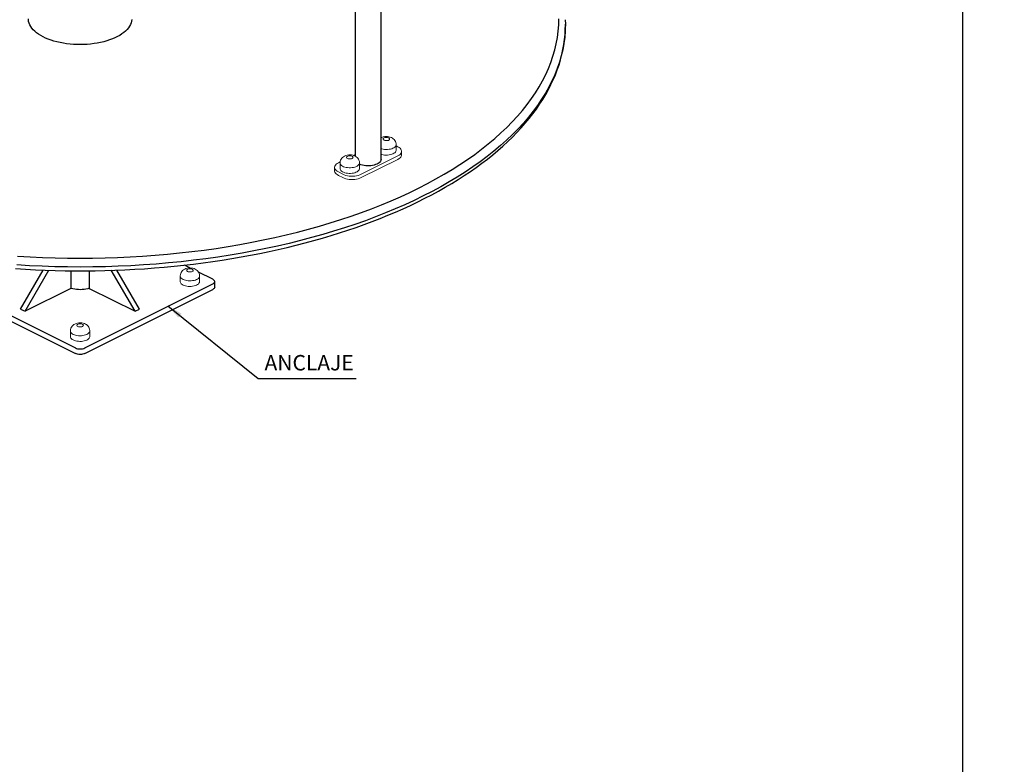
# Model space of a CAD drawing. Extents: x 43 to 1404157, y -42323 to 7.
# Drawn here: x 58 to 61, y 2 to 4 of the extents above; entities that cross this region are included whole.
import ezdxf

# ---------------------------------------------------------------- set-up
doc = ezdxf.new("R2010")
doc.units = 0
doc.header["$LTSCALE"] = 10
doc.header["$MEASUREMENT"] = 0
doc.header["$PDMODE"] = 35
doc.header["$PDSIZE"] = 0.1
doc.layers.get('0').update_dxf_attribs({"linetype": 'CONTINUOUS'})
doc.layers.get('Defpoints').update_dxf_attribs({"linetype": 'CONTINUOUS'})
doc.layers.add('CAPA_1', color=7, linetype='CONTINUOUS')
doc.layers.add('FUENTE', color=2, linetype='CONTINUOUS')
doc.styles.add('MONOTXT', font='romans.shx')
doc.dimstyles.new('ESCALA-1-20', dxfattribs={"dimtxt": 0.04, "dimasz": 0.04, "dimexe": 0.04, "dimexo": 0.05, "dimgap": 0.01, "dimtad": 1, "dimzin": 4, "dimdsep": 46, "dimtxsty": 'MONOTXT', "dimblk": 'OBLIQUE', "dimcen": 0.04, "dimdle": 0.04, "dimclrd": 8, "dimclre": 8, "dimclrt": 2, "dimadec": 0, "dimazin": 0, "dimtfac": 1, "dimtix": 1, "dimtofl": 0, "dimtmove": 1, "dimatfit": 0, "dimfxl": 0.04, "dimtolj": 1, "dimtzin": 0, "dimarcsym": 2})

# ---------------------------------------------------------------- blocks, each defined once
blk = doc.blocks.new('_OBLIQUE')
at = {"color": 0, "linetype": 'ByBlock'}
blk.add_line((-0.5, -0.5), (0.5, 0.5), dxfattribs=at)
blk = doc.blocks.new('*D7')
at = {"layer": 'Defpoints', "color": 0, "ltscale": 2, "transparency": 16777216}
for p in [(737714.2493, 1162166.5195), (737715.9059, 1162163.949), (737715.7111, 1162163.8427)]:
    blk.add_point(p, dxfattribs=at)
at = {"layer": 'FUENTE', "color": 8, "lineweight": -2, "ltscale": 2, "transparency": 16777216}
for p, q in [((737714.2931, 1162166.5435), (737714.4792, 1162166.6451)), ((737714.4249, 1162166.661), (737715.9251, 1162163.9139)), ((737715.755, 1162163.8666), (737715.941, 1162163.9682))]:
    blk.add_line(p, q, dxfattribs=at)
at = {"layer": 'FUENTE', "color": 8, "lineweight": -2, "ltscale": 2, "transparency": 16777216, "xscale": 0.04, "yscale": 0.04, "zscale": 0.04}
for p, rotation in [((737714.444, 1162166.6259), 118.6397361933226), ((737715.9059, 1162163.949), 298.6397361933226)]:
    blk.add_blockref('_OBLIQUE', p, dxfattribs=dict(at, rotation=rotation))
at = {"layer": 'FUENTE', "color": 2, "ltscale": 2, "transparency": 16777216, "insert": (737715.2013, 1162165.3018), "char_height": 0.04, "attachment_point": 5, "rotation": 298.6397, "style": 'MONOTXT'}
blk.add_mtext('\\A1;3.05', dxfattribs=at)
blk = doc.blocks.new('*D8')
at = {"layer": 'Defpoints', "color": 0, "ltscale": 2, "transparency": 16777216}
for p in [(737715.8948, 1162167.3868), (737717.3701, 1162164.7174), (737717.0301, 1162164.5317)]:
    blk.add_point(p, dxfattribs=at)
at = {"layer": 'FUENTE', "color": 8, "lineweight": -2, "ltscale": 2, "transparency": 16777216}
for p, q in [((737715.8891, 1162167.4293), (737717.3893, 1162164.6823)), ((737715.9386, 1162167.4108), (737715.9434, 1162167.4134)), ((737717.074, 1162164.5556), (737717.4053, 1162164.7366))]:
    blk.add_line(p, q, dxfattribs=at)
at = {"layer": 'FUENTE', "color": 8, "lineweight": -2, "ltscale": 2, "transparency": 16777216, "xscale": 0.04, "yscale": 0.04, "zscale": 0.04}
for p, rotation in [((737715.9083, 1162167.3942), 118.6397361933226), ((737717.3701, 1162164.7174), 298.6397361933226)]:
    blk.add_blockref('_OBLIQUE', p, dxfattribs=dict(at, rotation=rotation))
at = {"layer": 'FUENTE', "color": 2, "ltscale": 2, "transparency": 16777216, "insert": (737716.6655, 1162166.0702), "char_height": 0.04, "attachment_point": 5, "rotation": 298.6397, "style": 'MONOTXT'}
blk.add_mtext('\\A1;3.05', dxfattribs=at)
blk = doc.blocks.new('*D9')
at = {"layer": 'Defpoints', "color": 0, "ltscale": 2, "transparency": 16777216}
for p in [(737716.8939, 1162164.6768), (737716.9167, 1162164.6351), (737716.5511, 1162164.2394)]:
    blk.add_point(p, dxfattribs=at)
at = {"layer": 'FUENTE', "color": 8, "lineweight": -2, "ltscale": 2, "transparency": 16777216}
for p, q in [((737716.4335, 1162164.3712), (737716.9518, 1162164.6542)), ((737716.9178, 1162164.6329), (737716.9359, 1162164.6)), ((737716.5271, 1162164.2833), (737716.4495, 1162164.4255))]:
    blk.add_line(p, q, dxfattribs=at)
at = {"layer": 'FUENTE', "color": 8, "lineweight": -2, "ltscale": 2, "transparency": 16777216, "xscale": 0.04, "yscale": 0.04, "zscale": 0.04}
for p, rotation in [((737716.9167, 1162164.6351), 28.63973619332258), ((737716.4686, 1162164.3904), 208.6397361933226)]:
    blk.add_blockref('_OBLIQUE', p, dxfattribs=dict(at, rotation=rotation))
at = {"layer": 'FUENTE', "color": 2, "ltscale": 2, "transparency": 16777216, "insert": (737716.6783, 1162164.5391), "char_height": 0.04, "attachment_point": 5, "rotation": 28.6397, "style": 'MONOTXT'}
blk.add_mtext('\\A1;.50', dxfattribs=at)
blk = doc.blocks.new('*D10')
at = {"layer": 'Defpoints', "color": 0, "ltscale": 2, "transparency": 16777216}
for p in [(737715.8284, 1162167.4695), (737715.8615, 1162167.4088), (737715.0687, 1162166.9539)]:
    blk.add_point(p, dxfattribs=at)
at = {"layer": 'FUENTE', "color": 8, "lineweight": -2, "ltscale": 2, "transparency": 16777216}
for p, q in [((737714.9912, 1162167.0123), (737715.8635, 1162167.4886)), ((737715.8375, 1162167.4526), (737715.8092, 1162167.5046)), ((737715.0447, 1162166.9978), (737715.0071, 1162167.0666))]:
    blk.add_line(p, q, dxfattribs=at)
at = {"layer": 'FUENTE', "color": 8, "lineweight": -2, "ltscale": 2, "transparency": 16777216, "xscale": 0.04, "yscale": 0.04, "zscale": 0.04}
for p, rotation in [((737715.8284, 1162167.4695), 28.63973619332258), ((737715.0263, 1162167.0315), 208.6397361933226)]:
    blk.add_blockref('_OBLIQUE', p, dxfattribs=dict(at, rotation=rotation))
at = {"layer": 'FUENTE', "color": 2, "ltscale": 2, "transparency": 16777216, "insert": (737715.413, 1162167.2768), "char_height": 0.04, "attachment_point": 5, "rotation": 28.6397, "style": 'MONOTXT'}
blk.add_mtext('\\A1;.90', dxfattribs=at)
blk = doc.blocks.new('*D11')
at = {"layer": 'Defpoints', "color": 0, "ltscale": 2, "transparency": 16777216}
for p in [(737716.4082, 1162165.3346), (737716.4109, 1162165.3296), (737716.0474, 1162165.1617)]:
    blk.add_point(p, dxfattribs=at)
at = {"layer": 'FUENTE', "color": 8, "lineweight": -2, "ltscale": 2, "transparency": 16777216}
for p, q in [((737716.0252, 1162165.1189), (737716.446, 1162165.3487)), ((737716.4321, 1162165.2907), (737716.4301, 1162165.2945)), ((737716.0714, 1162165.1179), (737716.0795, 1162165.103))]:
    blk.add_line(p, q, dxfattribs=at)
at = {"layer": 'FUENTE', "color": 8, "lineweight": -2, "ltscale": 2, "transparency": 16777216, "xscale": 0.04, "yscale": 0.04, "zscale": 0.04}
for p, rotation in [((737716.4109, 1162165.3296), 28.63973619332258), ((737716.0603, 1162165.1381), 208.6397361933226)]:
    blk.add_blockref('_OBLIQUE', p, dxfattribs=dict(at, rotation=rotation))
at = {"layer": 'FUENTE', "color": 2, "ltscale": 2, "transparency": 16777216, "insert": (737716.2212, 1162165.2602), "char_height": 0.04, "attachment_point": 5, "rotation": 28.6397, "style": 'MONOTXT'}
blk.add_mtext('\\A1;.40', dxfattribs=at)
blk = doc.blocks.new('*D12')
at = {"layer": 'Defpoints', "color": 0, "ltscale": 2, "transparency": 16777216}
for p in [(737715.855, 1162165.4724), (737715.8832, 1162165.4206), (737715.675, 1162165.3804)]:
    blk.add_point(p, dxfattribs=at)
at = {"layer": 'FUENTE', "color": 8, "lineweight": -2, "ltscale": 2, "transparency": 16777216}
for p, q in [((737715.6708, 1162165.3047), (737715.9183, 1162165.4398)), ((737715.8789, 1162165.4285), (737715.9024, 1162165.3855)), ((737715.699, 1162165.3366), (737715.7251, 1162165.2887))]:
    blk.add_line(p, q, dxfattribs=at)
at = {"layer": 'FUENTE', "color": 8, "lineweight": -2, "ltscale": 2, "transparency": 16777216, "xscale": 0.04, "yscale": 0.04, "zscale": 0.04}
for p, rotation in [((737715.8832, 1162165.4206), 28.63973619332258), ((737715.7059, 1162165.3238), 208.6397361933226)]:
    blk.add_blockref('_OBLIQUE', p, dxfattribs=dict(at, rotation=rotation))
at = {"layer": 'FUENTE', "color": 2, "ltscale": 2, "transparency": 16777216, "insert": (737715.7802, 1162165.3986), "char_height": 0.04, "attachment_point": 5, "rotation": 28.6397, "style": 'MONOTXT'}
blk.add_mtext('\\A1;.20', dxfattribs=at)
blk = doc.blocks.new('*D13')
at = {"layer": 'Defpoints', "color": 0, "ltscale": 2, "transparency": 16777216}
for p in [(737719.6197, 1162162.3594), (737720.3713, 1162161.3228), (737720.1808, 1162161.2188)]:
    blk.add_point(p, dxfattribs=at)
at = {"layer": 'FUENTE', "color": 8, "lineweight": -2, "ltscale": 2, "transparency": 16777216}
for p, q in [((737719.6635, 1162162.3833), (737719.7977, 1162162.4566)), ((737719.7434, 1162162.4725), (737720.3904, 1162161.2877)), ((737720.2247, 1162161.2427), (737720.4064, 1162161.342))]:
    blk.add_line(p, q, dxfattribs=at)
at = {"layer": 'FUENTE', "color": 8, "lineweight": -2, "ltscale": 2, "transparency": 16777216, "xscale": 0.04, "yscale": 0.04, "zscale": 0.04}
for p, rotation in [((737719.7626, 1162162.4374), 118.6397361933226), ((737720.3713, 1162161.3228), 298.6397361933226)]:
    blk.add_blockref('_OBLIQUE', p, dxfattribs=dict(at, rotation=rotation))
at = {"layer": 'FUENTE', "color": 2, "ltscale": 2, "transparency": 16777216, "insert": (737720.0932, 1162161.8945), "char_height": 0.04, "attachment_point": 5, "rotation": 298.6397, "style": 'MONOTXT'}
blk.add_mtext('\\A1;1.27', dxfattribs=at)
blk = doc.blocks.new('*D14')
at = {"layer": 'Defpoints', "color": 0, "ltscale": 2, "transparency": 16777216}
for p in [(737719.5398, 1162162.4208), (737719.6668, 1162162.1881), (737718.5761, 1162161.8736)]:
    blk.add_point(p, dxfattribs=at)
at = {"layer": 'FUENTE', "color": 8, "lineweight": -2, "ltscale": 2, "transparency": 16777216}
for p, q in [((737719.6429, 1162162.232), (737719.5206, 1162162.4559)), ((737718.5322, 1162161.8705), (737719.5749, 1162162.44)), ((737718.5521, 1162161.9175), (737718.5481, 1162161.9248))]:
    blk.add_line(p, q, dxfattribs=at)
at = {"layer": 'FUENTE', "color": 8, "lineweight": -2, "ltscale": 2, "transparency": 16777216, "xscale": 0.04, "yscale": 0.04, "zscale": 0.04}
for p, rotation in [((737719.5398, 1162162.4208), 28.63973619332258), ((737718.5673, 1162161.8897), 208.6397361933226)]:
    blk.add_blockref('_OBLIQUE', p, dxfattribs=dict(at, rotation=rotation))
at = {"layer": 'FUENTE', "color": 2, "ltscale": 2, "transparency": 16777216, "insert": (737719.0391, 1162162.1816), "char_height": 0.04, "attachment_point": 5, "rotation": 28.6397, "style": 'MONOTXT'}
blk.add_mtext('\\A1;1.10', dxfattribs=at)
blk = doc.blocks.new('*D15')
at = {"layer": 'Defpoints', "color": 0, "ltscale": 2, "transparency": 16777216}
for p in [(737718.8372, 1162161.3955), (737718.6363, 1162161.3487), (737718.6778, 1162161.2725)]:
    blk.add_point(p, dxfattribs=at)
at = {"layer": 'FUENTE', "color": 8, "lineweight": -2, "ltscale": 2, "transparency": 16777216}
for p, q in [((737718.8458, 1162161.4631), (737718.6012, 1162161.3295)), ((737718.8132, 1162161.4393), (737718.7915, 1162161.4791)), ((737718.6539, 1162161.3164), (737718.6171, 1162161.3838))]:
    blk.add_line(p, q, dxfattribs=at)
at = {"layer": 'FUENTE', "color": 8, "lineweight": -2, "ltscale": 2, "transparency": 16777216, "xscale": 0.04, "yscale": 0.04, "zscale": 0.04}
for p, rotation in [((737718.8107, 1162161.444), 28.63973619332256), ((737718.6363, 1162161.3487), 208.6397361933226)]:
    blk.add_blockref('_OBLIQUE', p, dxfattribs=dict(at, rotation=rotation))
at = {"layer": 'FUENTE', "color": 2, "ltscale": 2, "transparency": 16777216, "insert": (737718.7091, 1162161.4227), "char_height": 0.04, "attachment_point": 5, "rotation": 28.6397, "style": 'MONOTXT'}
blk.add_mtext('\\A1;.20', dxfattribs=at)
blk = doc.blocks.new('*D16')
at = {"layer": 'Defpoints', "color": 0, "ltscale": 2, "transparency": 16777216}
for p in [(737717.6901, 1162161.3056), (737718.4417, 1162160.269), (737718.2513, 1162160.165)]:
    blk.add_point(p, dxfattribs=at)
at = {"layer": 'FUENTE', "color": 8, "lineweight": -2, "ltscale": 2, "transparency": 16777216}
for p, q in [((737717.8138, 1162161.4187), (737718.4609, 1162160.2339)), ((737717.734, 1162161.3296), (737717.8681, 1162161.4028)), ((737718.2951, 1162160.189), (737718.4768, 1162160.2882))]:
    blk.add_line(p, q, dxfattribs=at)
at = {"layer": 'FUENTE', "color": 8, "lineweight": -2, "ltscale": 2, "transparency": 16777216, "xscale": 0.04, "yscale": 0.04, "zscale": 0.04}
for p, rotation in [((737717.833, 1162161.3836), 118.6397361933226), ((737718.4417, 1162160.269), 298.6397361933226)]:
    blk.add_blockref('_OBLIQUE', p, dxfattribs=dict(at, rotation=rotation))
at = {"layer": 'FUENTE', "color": 2, "ltscale": 2, "transparency": 16777216, "insert": (737718.1637, 1162160.8407), "char_height": 0.04, "attachment_point": 5, "rotation": 298.6397, "style": 'MONOTXT'}
blk.add_mtext('\\A1;1.27', dxfattribs=at)
blk = doc.blocks.new('*D17')
at = {"layer": 'Defpoints', "color": 0, "ltscale": 2, "transparency": 16777216}
for p in [(737722.0542, 1162159.6517), (737723.052, 1162158.4875), (737722.7731, 1162158.3352)]:
    blk.add_point(p, dxfattribs=at)
at = {"layer": 'FUENTE', "color": 8, "lineweight": -2, "ltscale": 2, "transparency": 16777216}
for p, q in [((737722.098, 1162159.6756), (737722.3682, 1162159.8232)), ((737722.3139, 1162159.8391), (737723.0712, 1162158.4524)), ((737722.817, 1162158.3592), (737723.0871, 1162158.5067))]:
    blk.add_line(p, q, dxfattribs=at)
at = {"layer": 'FUENTE', "color": 8, "lineweight": -2, "ltscale": 2, "transparency": 16777216, "xscale": 0.04, "yscale": 0.04, "zscale": 0.04}
for p, rotation in [((737722.3331, 1162159.804), 118.6397361933226), ((737723.052, 1162158.4875), 298.6397361933226)]:
    blk.add_blockref('_OBLIQUE', p, dxfattribs=dict(at, rotation=rotation))
at = {"layer": 'FUENTE', "color": 2, "ltscale": 2, "transparency": 16777216, "insert": (737722.7189, 1162159.1601), "char_height": 0.04, "attachment_point": 5, "rotation": 298.6397, "style": 'MONOTXT'}
blk.add_mtext('\\A1;%%C1.50', dxfattribs=at)
blk = doc.blocks.new('*D18')
at = {"layer": 'Defpoints', "color": 0, "ltscale": 2, "transparency": 16777216}
for p in [(737721.1855, 1162159.2323), (737721.223, 1162159.1636), (737720.9471, 1162159.0377)]:
    blk.add_point(p, dxfattribs=at)
at = {"layer": 'FUENTE', "color": 8, "lineweight": -2, "ltscale": 2, "transparency": 16777216}
for p, q in [((737721.1991, 1162159.2075), (737721.1663, 1162159.2674)), ((737720.8849, 1162159.0682), (737721.2206, 1162159.2515)), ((737720.9231, 1162159.0816), (737720.9008, 1162159.1224))]:
    blk.add_line(p, q, dxfattribs=at)
at = {"layer": 'FUENTE', "color": 8, "lineweight": -2, "ltscale": 2, "transparency": 16777216, "xscale": 0.04, "yscale": 0.04, "zscale": 0.04}
for p, rotation in [((737721.1855, 1162159.2323), 28.63973619332258), ((737720.92, 1162159.0873), 208.6397361933226)]:
    blk.add_blockref('_OBLIQUE', p, dxfattribs=dict(at, rotation=rotation))
at = {"layer": 'FUENTE', "color": 2, "ltscale": 2, "transparency": 16777216, "insert": (737721.0384, 1162159.1862), "char_height": 0.04, "attachment_point": 5, "rotation": 28.6397, "style": 'MONOTXT'}
blk.add_mtext('\\A1;.30', dxfattribs=at)
blk = doc.blocks.new('*D19')
at = {"layer": 'Defpoints', "color": 0, "ltscale": 2, "transparency": 16777216}
for p in [(737721.9363, 1162159.7842), (737722.0006, 1162159.6666), (737720.8738, 1162159.1719)]:
    blk.add_point(p, dxfattribs=at)
at = {"layer": 'FUENTE', "color": 8, "lineweight": -2, "ltscale": 2, "transparency": 16777216}
for p, q in [((737721.9766, 1162159.7104), (737721.9172, 1162159.8193)), ((737720.8252, 1162159.1774), (737721.9714, 1162159.8034)), ((737720.8498, 1162159.2158), (737720.8412, 1162159.2317))]:
    blk.add_line(p, q, dxfattribs=at)
at = {"layer": 'FUENTE', "color": 8, "lineweight": -2, "ltscale": 2, "transparency": 16777216, "xscale": 0.04, "yscale": 0.04, "zscale": 0.04}
for p, rotation in [((737721.9363, 1162159.7842), 28.63973619332258), ((737720.8603, 1162159.1966), 208.6397361933226)]:
    blk.add_blockref('_OBLIQUE', p, dxfattribs=dict(at, rotation=rotation))
at = {"layer": 'FUENTE', "color": 2, "ltscale": 2, "transparency": 16777216, "insert": (737721.384, 1162159.5167), "char_height": 0.04, "attachment_point": 5, "rotation": 28.6397, "style": 'MONOTXT'}
blk.add_mtext('\\A1;1.20', dxfattribs=at)
blk = doc.blocks.new('*D20')
at = {"layer": 'Defpoints', "color": 0, "ltscale": 2, "transparency": 16777216}
for p in [(737719.9084, 1162158.4798), (737720.9063, 1162157.3157), (737720.6273, 1162157.1633)]:
    blk.add_point(p, dxfattribs=at)
at = {"layer": 'FUENTE', "color": 8, "lineweight": -2, "ltscale": 2, "transparency": 16777216}
for p, q in [((737719.9523, 1162158.5038), (737720.2224, 1162158.6513)), ((737720.1681, 1162158.6672), (737720.9254, 1162157.2806)), ((737720.6712, 1162157.1873), (737720.9414, 1162157.3348))]:
    blk.add_line(p, q, dxfattribs=at)
at = {"layer": 'FUENTE', "color": 8, "lineweight": -2, "ltscale": 2, "transparency": 16777216, "xscale": 0.04, "yscale": 0.04, "zscale": 0.04}
for p, rotation in [((737720.1873, 1162158.6321), 118.6397361933226), ((737720.9063, 1162157.3157), 298.6397361933226)]:
    blk.add_blockref('_OBLIQUE', p, dxfattribs=dict(at, rotation=rotation))
at = {"layer": 'FUENTE', "color": 2, "ltscale": 2, "transparency": 16777216, "insert": (737720.5731, 1162157.9883), "char_height": 0.04, "attachment_point": 5, "rotation": 298.6397, "style": 'MONOTXT'}
blk.add_mtext('\\A1;%%C1.50', dxfattribs=at)
blk = doc.blocks.new('*D21')
at = {"layer": 'Defpoints', "color": 0, "ltscale": 2, "transparency": 16777216}
for p in [(737720.2216, 1162158.0814), (737720.5769, 1162157.7056), (737720.4613, 1162157.6424)]:
    blk.add_point(p, dxfattribs=at)
at = {"layer": 'FUENTE', "color": 8, "lineweight": -2, "ltscale": 2, "transparency": 16777216}
for p, q in [((737720.2654, 1162158.1054), (737720.3723, 1162158.1637)), ((737720.318, 1162158.1797), (737720.5961, 1162157.6705)), ((737720.5052, 1162157.6664), (737720.612, 1162157.7247))]:
    blk.add_line(p, q, dxfattribs=at)
at = {"layer": 'FUENTE', "color": 8, "lineweight": -2, "ltscale": 2, "transparency": 16777216, "xscale": 0.04, "yscale": 0.04, "zscale": 0.04}
for p, rotation in [((737720.3371, 1162158.1446), 118.6397361933226), ((737720.5769, 1162157.7056), 298.6397361933226)]:
    blk.add_blockref('_OBLIQUE', p, dxfattribs=dict(at, rotation=rotation))
at = {"layer": 'FUENTE', "color": 2, "ltscale": 2, "transparency": 16777216, "insert": (737720.4833, 1162157.9394), "char_height": 0.04, "attachment_point": 5, "rotation": 298.6397, "style": 'MONOTXT'}
blk.add_mtext('\\A1;%%C.50', dxfattribs=at)
blk = doc.blocks.new('*D22')
at = {"layer": 'Defpoints', "color": 0, "ltscale": 2, "transparency": 16777216}
for p in [(737722.3321, 1162159.2341), (737722.6875, 1162158.8582), (737722.5719, 1162158.7951)]:
    blk.add_point(p, dxfattribs=at)
at = {"layer": 'FUENTE', "color": 8, "lineweight": -2, "ltscale": 2, "transparency": 16777216}
for p, q in [((737722.376, 1162159.258), (737722.4828, 1162159.3163)), ((737722.4285, 1162159.3323), (737722.7066, 1162158.8231)), ((737722.6158, 1162158.819), (737722.7226, 1162158.8774))]:
    blk.add_line(p, q, dxfattribs=at)
at = {"layer": 'FUENTE', "color": 8, "lineweight": -2, "ltscale": 2, "transparency": 16777216, "xscale": 0.04, "yscale": 0.04, "zscale": 0.04}
for p, rotation in [((737722.4477, 1162159.2972), 118.6397361933226), ((737722.6875, 1162158.8582), 298.6397361933226)]:
    blk.add_blockref('_OBLIQUE', p, dxfattribs=dict(at, rotation=rotation))
at = {"layer": 'FUENTE', "color": 2, "ltscale": 2, "transparency": 16777216, "insert": (737722.5939, 1162159.0921), "char_height": 0.04, "attachment_point": 5, "rotation": 298.6397, "style": 'MONOTXT'}
blk.add_mtext('\\A1;%%C.50', dxfattribs=at)
blk = doc.blocks.new('*D23')
at = {"layer": 'Defpoints', "color": 0, "ltscale": 2, "transparency": 16777216}
for p in [(737721.4237, 1162158.165), (737721.1775, 1162158.0988), (737721.2381, 1162157.9878)]:
    blk.add_point(p, dxfattribs=at)
at = {"layer": 'FUENTE', "color": 8, "lineweight": -2, "ltscale": 2, "transparency": 16777216}
for p, q in [((737721.4907, 1162158.1257), (737721.203, 1162157.9686)), ((737721.4477, 1162158.1211), (737721.4748, 1162158.0715)), ((737721.2015, 1162158.0549), (737721.2573, 1162157.9527))]:
    blk.add_line(p, q, dxfattribs=at)
at = {"layer": 'FUENTE', "color": 8, "lineweight": -2, "ltscale": 2, "transparency": 16777216, "xscale": 0.04, "yscale": 0.04, "zscale": 0.04}
for p, rotation in [((737721.4556, 1162158.1066), 28.63973619332256), ((737721.2381, 1162157.9878), 208.6397361933226)]:
    blk.add_blockref('_OBLIQUE', p, dxfattribs=dict(at, rotation=rotation))
at = {"layer": 'FUENTE', "color": 2, "ltscale": 2, "transparency": 16777216, "insert": (737721.3325, 1162158.0735), "char_height": 0.04, "attachment_point": 5, "rotation": 28.6397, "style": 'MONOTXT'}
blk.add_mtext('\\A1;.25', dxfattribs=at)

msp = doc.modelspace()

# ---------------------------------------------------------------- linework, layer by layer
at = {"layer": 'CAPA_1', "color": 6}
for points in [[(58.9075, 4.1423), (58.9075, 3.7285)], [(58.9746, 3.7199), (58.9746, 4.1564)], [(58.0311, 3.4688), (58.0634, 3.4669), (58.0958, 3.4654), (58.1283, 3.4644), (58.1608, 3.4637), (58.1933, 3.4635), (58.2259, 3.4637), (58.2584, 3.4644), (58.2908, 3.4654), (58.3233, 3.4669), (58.3556, 3.4688), (58.3878, 3.4712), (58.4199, 3.4739), (58.4518, 3.4771), (58.4835, 3.4807), (58.5151, 3.4847), (58.5464, 3.4891), (58.5775, 3.4939), (58.6083, 3.4992), (58.6388, 3.5048), (58.669, 3.5108), (58.6989, 3.5173), (58.7285, 3.5241), (58.7577, 3.5313), (58.7865, 3.5388), (58.8149, 3.5468), (58.8428, 3.5551), (58.8704, 3.5638), (58.8974, 3.5728), (58.924, 3.5822), (58.9501, 3.592), (58.9756, 3.602), (59.0006, 3.6124), (59.0251, 3.6232), (59.049, 3.6342), (59.0723, 3.6456), (59.095, 3.6572), (59.1171, 3.6692), (59.1386, 3.6814), (59.1594, 3.6939), (59.1795, 3.7067), (59.199, 3.7197), (59.2178, 3.733), (59.2359, 3.7466), (59.2532, 3.7603), (59.2699, 3.7743), (59.2858, 3.7885), (59.3009, 3.8029), (59.3153, 3.8175), (59.3289, 3.8323), (59.3418, 3.8472), (59.3539, 3.8623), (59.3651, 3.8776), (59.3756, 3.893), (59.3852, 3.9085), (59.3941, 3.9242), (59.4021, 3.94), (59.4093, 3.9558), (59.4156, 3.9718), (59.4211, 3.9878), (59.4258, 4.004), (59.4296, 4.0201), (59.4326, 4.0363), (59.4347, 4.0525), (59.436, 4.0688), (59.4364, 4.0851)], [(58.3276, 4.0832), (58.3271, 4.0787), (58.3259, 4.0742), (58.3242, 4.0698), (58.3219, 4.0655), (58.319, 4.0612), (58.3155, 4.0571), (58.3115, 4.0531), (58.3069, 4.0492), (58.3019, 4.0455), (58.2964, 4.0419), (58.2904, 4.0386), (58.2839, 4.0355), (58.2771, 4.0325), (58.2699, 4.0299), (58.2624, 4.0274), (58.2545, 4.0253), (58.2464, 4.0233), (58.238, 4.0217), (58.2294, 4.0204), (58.2207, 4.0193), (58.2119, 4.0185), (58.2029, 4.0181), (58.194, 4.0179), (58.185, 4.018), (58.176, 4.0184), (58.1672, 4.0192), (58.1584, 4.0202), (58.1498, 4.0215), (58.1415, 4.0231), (58.1333, 4.025), (58.1254, 4.0271), (58.1178, 4.0295), (58.1105, 4.0321), (58.1036, 4.035), (58.0972, 4.0381), (58.0911, 4.0414), (58.0855, 4.045), (58.0804, 4.0486), (58.0758, 4.0525), (58.0717, 4.0565), (58.0681, 4.0606), (58.0652, 4.0649), (58.0627, 4.0692), (58.0609, 4.0736), (58.0597, 4.078), (58.059, 4.0825), (58.0589, 4.0851)], [(59.453, 4.0822), (59.4532, 4.0705), (59.453, 4.0588)], [(59.453, 4.0564), (59.4532, 4.0691)], [(59.4532, 4.0691), (59.4532, 4.0705)], [(58.0258, 3.4364), (58.0515, 3.4348), (58.0772, 3.4334), (58.1029, 3.4324), (58.1287, 3.4316), (58.1545, 3.431), (58.1803, 3.4308), (58.2062, 3.4308), (58.232, 3.431), (58.2578, 3.4316), (58.2836, 3.4324), (58.3093, 3.4334), (58.335, 3.4347), (58.3607, 3.4363), (58.3863, 3.4382), (58.4117, 3.4403), (58.4371, 3.4427), (58.4624, 3.4454), (58.4876, 3.4483), (58.5127, 3.4514), (58.5376, 3.4549), (58.5624, 3.4585), (58.587, 3.4625), (58.6115, 3.4667), (58.6358, 3.4711), (58.6599, 3.4758), (58.6838, 3.4808), (58.7075, 3.486), (58.731, 3.4914), (58.7543, 3.4971), (58.7773, 3.503), (58.8001, 3.5092), (58.8226, 3.5155), (58.8449, 3.5222), (58.8669, 3.529), (58.8886, 3.5361), (58.91, 3.5434), (58.9312, 3.551), (58.952, 3.5587), (58.9725, 3.5667), (58.9927, 3.5749), (59.0125, 3.5833), (59.032, 3.5919), (59.0512, 3.6007), (59.07, 3.6097), (59.0884, 3.6189), (59.1064, 3.6283), (59.1241, 3.6378), (59.1414, 3.6476), (59.1583, 3.6576), (59.1747, 3.6677), (59.1908, 3.678), (59.2065, 3.6885), (59.2217, 3.6991), (59.2365, 3.7099), (59.2508, 3.7209), (59.2647, 3.732), (59.2782, 3.7433), (59.2912, 3.7547), (59.3037, 3.7662), (59.3158, 3.7779), (59.3273, 3.7897), (59.3384, 3.8017), (59.3491, 3.8138), (59.3592, 3.8259), (59.3688, 3.8382), (59.3779, 3.8506), (59.3865, 3.8631), (59.3946, 3.8757), (59.4022, 3.8883), (59.4093, 3.9011), (59.4158, 3.9139), (59.4219, 3.9267), (59.4274, 3.9397), (59.4323, 3.9526), (59.4368, 3.9657), (59.4407, 3.9787), (59.4441, 3.9918), (59.4469, 4.005), (59.4493, 4.0181), (59.451, 4.0313), (59.4523, 4.0445), (59.4529, 4.0558)], [(59.453, 4.0588), (59.4528, 4.054), (59.4515, 4.0376), (59.4493, 4.0211), (59.4463, 4.0047), (59.4424, 3.9883), (59.4377, 3.972), (59.4321, 3.9557), (59.4257, 3.9396), (59.4184, 3.9235), (59.4103, 3.9075), (59.4013, 3.8916), (59.3916, 3.8759), (59.381, 3.8602), (59.3695, 3.8448), (59.3573, 3.8295), (59.3443, 3.8143), (59.3305, 3.7993), (59.3159, 3.7845), (59.3005, 3.7699), (59.2844, 3.7556), (59.2676, 3.7414), (59.25, 3.7274), (59.2316, 3.7137), (59.2126, 3.7003), (59.1929, 3.687), (59.1724, 3.6741), (59.1514, 3.6614), (59.1296, 3.649), (59.1072, 3.6369), (59.0842, 3.6251), (59.0606, 3.6136), (59.0364, 3.6024), (59.0116, 3.5915), (58.9862, 3.581), (58.9603, 3.5708), (58.9339, 3.5609), (58.9069, 3.5514), (58.8795, 3.5422), (58.8516, 3.5334), (58.8233, 3.525), (58.7945, 3.5169), (58.7653, 3.5092), (58.7357, 3.5019), (58.7058, 3.495), (58.6755, 3.4885), (58.6448, 3.4824), (58.6139, 3.4767), (58.5826, 3.4714), (58.5511, 3.4665), (58.5194, 3.462), (58.4874, 3.458), (58.4553, 3.4543), (58.4229, 3.4511), (58.3904, 3.4483), (58.3578, 3.446), (58.325, 3.444), (58.2922, 3.4425), (58.2593, 3.4414), (58.2263, 3.4408), (58.1933, 3.4406), (58.1603, 3.4408), (58.1274, 3.4414), (58.0945, 3.4425), (58.0616, 3.444), (58.0289, 3.446)], [(58.9746, 3.7199), (58.9746, 3.7197), (58.9743, 3.7174), (58.9733, 3.7152), (58.9718, 3.7131), (58.9697, 3.7111), (58.9671, 3.7093), (58.964, 3.7077), (58.9605, 3.7063), (58.9567, 3.7051), (58.9526, 3.7042), (58.9483, 3.7035), (58.9439, 3.7032), (58.9394, 3.7032), (58.9349, 3.7034), (58.9306, 3.704), (58.9264, 3.7048), (58.9225, 3.7059), (58.9189, 3.7073), (58.9187, 3.7074)], [(58.0389, 3.3315), (58.0975, 3.4326)], [(58.0508, 3.3256), (58.1125, 3.4321)], [(58.1696, 3.4309), (58.1696, 3.385)], [(58.2171, 3.4309), (58.2171, 3.385)], [(58.3359, 3.3256), (58.2741, 3.4321)], [(58.3477, 3.3315), (58.2891, 3.4326)], [(58.4786, 3.4383), (58.4641, 3.4456)], [(58.5378, 3.4087), (58.5008, 3.4272)], [(58.5378, 3.3968), (58.5399, 3.3981), (58.5414, 3.3996), (58.5424, 3.4011), (58.5427, 3.4028), (58.5424, 3.4044), (58.5414, 3.406), (58.5399, 3.4074), (58.5378, 3.4087)], [(58.5427, 3.3882), (58.5427, 3.4028)], [(57.8488, 3.3968), (58.1814, 3.2305)], [(57.8488, 3.3823), (58.1814, 3.216)], [(58.1696, 3.385), (58.0508, 3.3256)], [(58.2171, 3.3855), (58.2131, 3.3843), (58.2086, 3.3832), (58.2039, 3.3824), (58.199, 3.382), (58.194, 3.3818), (58.1891, 3.3819), (58.1841, 3.3823), (58.1794, 3.383), (58.1748, 3.3839), (58.1704, 3.3852), (58.1696, 3.3855)], [(58.2052, 3.2305), (58.5378, 3.3968)], [(58.2052, 3.216), (58.5378, 3.3823)], [(58.2171, 3.385), (58.3359, 3.3256)], [(58.5427, 3.3882), (58.5424, 3.3866), (58.5414, 3.385), (58.5399, 3.3836), (58.5378, 3.3823)], [(58.0389, 3.3315), (58.0508, 3.3256)], [(58.3359, 3.3256), (58.3477, 3.3315)], [(58.1814, 3.2305), (58.184, 3.2295), (58.1869, 3.2287), (58.19, 3.2282), (58.1933, 3.2281), (58.1966, 3.2282), (58.1997, 3.2287), (58.2026, 3.2295), (58.2052, 3.2305)], [(58.2052, 3.216), (58.2026, 3.2149), (58.1997, 3.2142), (58.1966, 3.2137), (58.1933, 3.2135), (58.19, 3.2137), (58.1869, 3.2142), (58.184, 3.2149), (58.1814, 3.216)]]:
    msp.add_lwpolyline(points, dxfattribs=at)
at = {"layer": 'CAPA_1', "color": 253, "lineweight": 0, "true_color": 0x9ea9ad}
for points in [[(59.0137, 3.7583), (59.0136, 3.7606), (59.013, 3.7636), (59.0119, 3.7664), (59.0104, 3.769), (59.0086, 3.7713), (59.0065, 3.7733), (59.0041, 3.775), (59.0014, 3.7765), (58.9984, 3.7777), (58.995, 3.7786), (58.9915, 3.7791), (58.9879, 3.7792), (58.9842, 3.779), (58.9805, 3.7782), (58.9768, 3.777), (58.9746, 3.776)], [(58.984, 3.7459), (58.9879, 3.7457), (58.9917, 3.7457), (58.9955, 3.7461), (58.9991, 3.7468), (59.0025, 3.7477), (59.0055, 3.7489), (59.0082, 3.7503), (59.0104, 3.7519), (59.012, 3.7537), (59.0132, 3.7555), (59.0137, 3.7574), (59.0138, 3.7583)], [(59.0138, 3.7437), (59.0138, 3.7583)], [(58.9075, 3.7328), (58.9026, 3.7304)], [(58.9746, 3.7477), (58.9768, 3.7471), (58.9803, 3.7463), (58.984, 3.7459)], [(58.984, 3.7313), (58.9803, 3.7318), (58.9768, 3.7326), (58.9746, 3.7332)], [(59.0138, 3.7437), (59.0137, 3.7429), (59.0132, 3.741), (59.012, 3.7391), (59.0103, 3.7374), (59.0082, 3.7358), (59.0055, 3.7344), (59.0025, 3.7332), (58.9991, 3.7323), (58.9955, 3.7316), (58.9917, 3.7312), (58.9879, 3.7311), (58.984, 3.7313)], [(59.0183, 3.7526), (59.0138, 3.7549)], [(59.0183, 3.7289), (59.0214, 3.7307), (59.024, 3.7327), (59.026, 3.7349), (59.0273, 3.7372), (59.028, 3.7395), (59.028, 3.7419), (59.0273, 3.7443), (59.026, 3.7466), (59.024, 3.7488), (59.0214, 3.7508), (59.0183, 3.7526)], [(59.0281, 3.732), (59.0281, 3.7407)], [(58.8638, 3.711), (58.8607, 3.7092), (58.8581, 3.7072), (58.8561, 3.705), (58.8548, 3.7027), (58.8541, 3.7004), (58.8541, 3.698), (58.8548, 3.6956), (58.8561, 3.6933), (58.8581, 3.6911), (58.8607, 3.6891), (58.8638, 3.6873)], [(58.8686, 3.7134), (58.8638, 3.711)], [(58.8683, 3.7107), (58.8683, 3.6962)], [(58.8683, 3.7107), (58.8685, 3.7093), (58.8692, 3.7074), (58.8706, 3.7056), (58.8724, 3.7039), (58.8747, 3.7023)], [(58.9187, 3.7107), (58.9187, 3.7118), (58.9183, 3.7149), (58.9174, 3.7178), (58.9161, 3.7205), (58.9144, 3.7229), (58.9124, 3.725), (58.9101, 3.7268), (58.9076, 3.7284), (58.9046, 3.7298), (58.9014, 3.7308), (58.8979, 3.7314), (58.8943, 3.7317), (58.8906, 3.7316), (58.887, 3.7311), (58.8832, 3.73), (58.8801, 3.7287), (58.8772, 3.727), (58.8748, 3.7251), (58.8727, 3.7229), (58.871, 3.7204), (58.8697, 3.7177), (58.8688, 3.7148), (58.8684, 3.7115), (58.8684, 3.7107)], [(58.8747, 3.7023), (58.8775, 3.701), (58.8807, 3.6999), (58.8841, 3.699), (58.8878, 3.6985), (58.8916, 3.6982), (58.8955, 3.6982), (58.8993, 3.6985), (58.903, 3.6991), (58.9064, 3.6999), (58.9096, 3.701), (58.9124, 3.7024), (58.9147, 3.7039), (58.9165, 3.7056), (58.9178, 3.7074), (58.9186, 3.7093), (58.9187, 3.7107)], [(58.9187, 3.6962), (58.9187, 3.7107)], [(58.9232, 3.6813), (59.0183, 3.7289)], [(58.9232, 3.6726), (59.0183, 3.7201)], [(59.0281, 3.732), (59.028, 3.7308), (59.0273, 3.7284), (59.026, 3.7261), (59.024, 3.7239), (59.0214, 3.7219), (59.0183, 3.7201)], [(58.854, 3.6992), (58.854, 3.6904)], [(58.8638, 3.6785), (58.8607, 3.6804), (58.8581, 3.6824), (58.8561, 3.6846), (58.8548, 3.6869), (58.8541, 3.6892), (58.854, 3.6904)], [(58.8638, 3.6873), (58.8757, 3.6813)], [(58.8747, 3.6878), (58.8724, 3.6893), (58.8706, 3.691), (58.8692, 3.6928), (58.8685, 3.6947), (58.8683, 3.6962)], [(58.9187, 3.6962), (58.9186, 3.6948), (58.9178, 3.6929), (58.9165, 3.691), (58.9147, 3.6894), (58.9124, 3.6878), (58.9096, 3.6865), (58.9064, 3.6854), (58.903, 3.6845), (58.8993, 3.6839), (58.8955, 3.6836), (58.8916, 3.6836), (58.8878, 3.6839), (58.8841, 3.6845), (58.8807, 3.6853), (58.8775, 3.6865), (58.8747, 3.6878)], [(58.8757, 3.6813), (58.8793, 3.6798), (58.8834, 3.6785), (58.8877, 3.6775), (58.8923, 3.6768), (58.8971, 3.6765), (58.9019, 3.6765), (58.9066, 3.6768), (58.9112, 3.6775), (58.9156, 3.6785), (58.9196, 3.6798), (58.9232, 3.6813)], [(58.8638, 3.6785), (58.8757, 3.6726)], [(58.9232, 3.6726), (58.9196, 3.671), (58.9156, 3.6697), (58.9112, 3.6687), (58.9066, 3.6681), (58.9019, 3.6677), (58.8971, 3.6677), (58.8923, 3.6681), (58.8877, 3.6687), (58.8834, 3.6697), (58.8793, 3.671), (58.8757, 3.6726)], [(58.5035, 3.4173), (58.5036, 3.4185), (58.5031, 3.4216), (58.5022, 3.4245), (58.5009, 3.4271), (58.4992, 3.4295), (58.4972, 3.4316), (58.4949, 3.4335), (58.4923, 3.4351), (58.4894, 3.4364), (58.4862, 3.4374), (58.4827, 3.438), (58.479, 3.4383), (58.4754, 3.4382), (58.4717, 3.4376), (58.468, 3.4366), (58.4648, 3.4352), (58.462, 3.4336), (58.4595, 3.4316), (58.4575, 3.4293), (58.4558, 3.4268), (58.4545, 3.4241), (58.4536, 3.4213), (58.4532, 3.418), (58.4532, 3.4173)], [(58.4532, 3.4173), (58.4532, 3.4028)], [(58.4532, 3.4173), (58.4532, 3.4171), (58.4536, 3.4152), (58.4545, 3.4133), (58.456, 3.4115), (58.458, 3.4099), (58.4606, 3.4084), (58.4635, 3.4072), (58.4668, 3.4061), (58.4703, 3.4054), (58.474, 3.4049), (58.4779, 3.4047)], [(58.4779, 3.3902), (58.474, 3.3904), (58.4703, 3.3908), (58.4668, 3.3916), (58.4635, 3.3926), (58.4606, 3.3939), (58.458, 3.3953), (58.456, 3.397), (58.4545, 3.3988), (58.4536, 3.4006), (58.4532, 3.4025), (58.4532, 3.4028)], [(58.4779, 3.4047), (58.4817, 3.4048), (58.4855, 3.4052), (58.4891, 3.4059), (58.4925, 3.4069), (58.4955, 3.4081), (58.4981, 3.4095), (58.5003, 3.4111), (58.5019, 3.4128), (58.503, 3.4147), (58.5036, 3.4166), (58.5036, 3.4173)], [(58.5036, 3.4028), (58.5035, 3.402), (58.503, 3.4001), (58.5019, 3.3983), (58.5003, 3.3965), (58.4981, 3.3949), (58.4955, 3.3935), (58.4925, 3.3923), (58.4891, 3.3914), (58.4855, 3.3907), (58.4817, 3.3903), (58.4779, 3.3902)], [(58.5036, 3.4028), (58.5036, 3.4173)], [(58.2184, 3.2748), (58.2185, 3.276), (58.218, 3.2791), (58.2171, 3.282), (58.2158, 3.2846), (58.2141, 3.287), (58.2121, 3.2891), (58.2098, 3.291), (58.2072, 3.2925), (58.2043, 3.2938), (58.2011, 3.2948), (58.1976, 3.2955), (58.1939, 3.2958), (58.1903, 3.2956), (58.1866, 3.2951), (58.1829, 3.294), (58.1797, 3.2927), (58.1769, 3.291), (58.1745, 3.2891), (58.1724, 3.2868), (58.1707, 3.2843), (58.1694, 3.2816), (58.1685, 3.2787), (58.1681, 3.2754), (58.1682, 3.2748)], [(58.1681, 3.2748), (58.1681, 3.2602)], [(58.1681, 3.2748), (58.1681, 3.2746), (58.1685, 3.2726), (58.1694, 3.2708), (58.1709, 3.269), (58.173, 3.2673), (58.1755, 3.2659), (58.1784, 3.2646), (58.1817, 3.2636), (58.1852, 3.2628), (58.189, 3.2624), (58.1928, 3.2622)], [(58.1928, 3.2622), (58.1966, 3.2623), (58.2004, 3.2627), (58.204, 3.2634), (58.2074, 3.2643), (58.2104, 3.2655), (58.213, 3.2669), (58.2152, 3.2685), (58.2168, 3.2703), (58.2179, 3.2721), (58.2185, 3.274), (58.2185, 3.2748)], [(58.2185, 3.2602), (58.2185, 3.2748)], [(58.1928, 3.2476), (58.189, 3.2478), (58.1852, 3.2483), (58.1817, 3.2491), (58.1784, 3.2501), (58.1755, 3.2513), (58.173, 3.2528), (58.1709, 3.2544), (58.1694, 3.2562), (58.1685, 3.2581), (58.1681, 3.26), (58.1681, 3.2602)], [(58.2185, 3.2602), (58.2185, 3.2595), (58.2179, 3.2576), (58.2168, 3.2557), (58.2152, 3.254), (58.213, 3.2524), (58.2104, 3.251), (58.2074, 3.2498), (58.204, 3.2488), (58.2004, 3.2481), (58.1966, 3.2477), (58.1928, 3.2476)]]:
    msp.add_lwpolyline(points, dxfattribs=at)
for points in [[(58.987, 3.7687), (58.9849, 3.769), (58.983, 3.7697), (58.9815, 3.7705), (58.9805, 3.7716), (58.9802, 3.7727), (58.9804, 3.7738), (58.9813, 3.7749), (58.9827, 3.7758), (58.9845, 3.7765), (58.9867, 3.7769), (58.9889, 3.777), (58.9912, 3.7768), (58.9932, 3.7763), (58.9949, 3.7755), (58.9962, 3.7746), (58.9969, 3.7735), (58.9969, 3.7723), (58.9963, 3.7712), (58.9952, 3.7702), (58.9936, 3.7694), (58.9916, 3.7689), (58.9893, 3.7686), (58.987, 3.7687), (58.987, 3.7687)], [(58.8873, 3.7225), (58.886, 3.7234), (58.8853, 3.7245), (58.8852, 3.7257), (58.8857, 3.7268), (58.8868, 3.7278), (58.8884, 3.7286), (58.8904, 3.7292), (58.8926, 3.7295), (58.8949, 3.7294), (58.897, 3.7291), (58.899, 3.7285), (58.9005, 3.7276), (58.9015, 3.7266), (58.9019, 3.7255), (58.9017, 3.7243), (58.9009, 3.7233), (58.8995, 3.7223), (58.8977, 3.7216), (58.8956, 3.7212), (58.8933, 3.7211), (58.8911, 3.7213), (58.889, 3.7217), (58.8873, 3.7225), (58.8873, 3.7225)], [(58.4782, 3.4277), (58.476, 3.4278), (58.4739, 3.4283), (58.4721, 3.4291), (58.4709, 3.43), (58.4701, 3.4311), (58.47, 3.4322), (58.4705, 3.4334), (58.4716, 3.4344), (58.4732, 3.4352), (58.4752, 3.4358), (58.4774, 3.436), (58.4797, 3.436), (58.4819, 3.4357), (58.4838, 3.4351), (58.4854, 3.4342), (58.4864, 3.4332), (58.4868, 3.4321), (58.4866, 3.4309), (58.4858, 3.4299), (58.4844, 3.4289), (58.4826, 3.4282), (58.4805, 3.4278), (58.4782, 3.4277), (58.4782, 3.4277)], [(58.1931, 3.2851), (58.1909, 3.2853), (58.1888, 3.2858), (58.1871, 3.2865), (58.1858, 3.2875), (58.1851, 3.2886), (58.1849, 3.2897), (58.1855, 3.2908), (58.1866, 3.2918), (58.1882, 3.2926), (58.1901, 3.2932), (58.1923, 3.2935), (58.1946, 3.2935), (58.1968, 3.2931), (58.1987, 3.2925), (58.2003, 3.2917), (58.2013, 3.2906), (58.2017, 3.2895), (58.2015, 3.2884), (58.2007, 3.2873), (58.1993, 3.2864), (58.1975, 3.2857), (58.1954, 3.2853), (58.1931, 3.2851), (58.1931, 3.2851)]]:
    msp.add_lwpolyline(points, close=True, dxfattribs=at)
at = {"layer": 'Defpoints', "color": 1, "ltscale": 2}
msp.add_lwpolyline([(43.3348, -5.2008), (60.4856, -5.2008), (60.4856, 7.157), (43.3348, 7.157)], close=True, dxfattribs=at)

# ---------------------------------------------------------------- texts
at = {"layer": 'FUENTE', "color": 2, "style": 'MONOTXT'}
msp.add_text('ANCLAJE', height=0.04, dxfattribs=at).set_placement((58.6721, 3.1722))

# ---------------------------------------------------------------- dimensions: what is measured, and where the dimension line sits
at = {"layer": 'FUENTE', "color": 3, "ltscale": 2}
for base, p1, p2, picture, middle in [((56.2395, 6.4758), (54.7395, 6.158), (56.2395, 6.158), '*D17', (55.4895, 6.5058)), ((55.7395, 6.3335), (55.2393, 6.2018), (55.7395, 6.2018), '*D22', (55.4894, 6.3635)), ((56.2395, 4.0309), (54.7395, 3.7131), (56.2395, 3.7131), '*D20', (55.4895, 4.0609)), ((55.7395, 3.9287), (55.2393, 3.797), (55.7395, 3.797), '*D21', (55.4894, 3.9587))]:
    dim = msp.add_linear_dim(base=base, p1=p1, p2=p2, text='%%C<>', dimstyle='ESCALA-1-20', dxfattribs=at)
    dim.commit()
    dim.dimension.update_dxf_attribs({"geometry": picture, "text_midpoint": middle, "insert": (666434.4038, -1204480.0512)})
for base, p1, p2, text, picture, middle in [((54.5668, 6.1181), (54.5948, 4.8921), (54.7008, 6.1181), '1.20', '*D19', (54.5368, 5.5051)), ((51.1041, 5.2785), (51.1224, 4.1704), (51.3692, 5.2785), '1.10', '*D14', (51.0741, 4.7244)), ((44.8942, 4.441), (44.9826, 3.5271), (44.9634, 4.441), '.90', '*D10', (44.8642, 3.9841)), ((47.9035, 4.0376), (48.0755, 3.5271), (47.8559, 4.0376), '.50', '*D9', (47.8735, 3.7824))]:
    dim = msp.add_linear_dim(base=base, p1=p1, p2=p2, angle=90, text=text, dimstyle='ESCALA-1-20', dxfattribs=at)
    dim.commit()
    dim.dimension.update_dxf_attribs({"geometry": picture, "text_midpoint": middle, "insert": (666434.4038, -1204480.0512)})
for base, p1, p2, picture, middle in [((52.4663, 5.482), (51.1963, 5.3192), (52.4663, 5.265), '*D13', (51.8313, 5.512)), ((48.0486, 4.4751), (44.9986, 4.4597), (48.0486, 4.0876), '*D8', (46.5236, 4.5051)), ((52.4663, 3.2834), (51.1963, 3.1206), (52.4663, 3.0664), '*D16', (51.8313, 3.3134)), ((48.0211, 2.8217), (44.9711, 2.5998), (48.0211, 2.5998), '*D7', (46.4961, 2.8517))]:
    dim = msp.add_linear_dim(base=base, p1=p1, p2=p2, dimstyle='ESCALA-1-20', dxfattribs=at)
    dim.commit()
    dim.dimension.update_dxf_attribs({"geometry": picture, "text_midpoint": middle, "insert": (666434.4038, -1204480.0512)})
for base, p1, p2, picture, middle in [((54.6912, 5.1946), (54.7478, 4.8921), (54.7695, 5.1946), '*D18', (54.6612, 5.0434)), ((55.8087, 4.6443), (55.7421, 4.8921), (55.6823, 4.6443), '*D23', (55.7787, 4.7682)), ((51.6119, 3.9717), (51.6672, 4.1704), (51.6987, 3.9717), '*D15', (51.5819, 4.071)), ((47.0515, 3.9266), (47.0246, 3.5271), (47.0458, 3.9266), '*D11', (47.0215, 3.7269)), ((46.7187, 3.5071), (46.6541, 3.3051), (46.6597, 3.5071), '*D12', (46.6887, 3.4061))]:
    dim = msp.add_linear_dim(base=base, p1=p1, p2=p2, angle=90, dimstyle='ESCALA-1-20', dxfattribs=at)
    dim.commit()
    dim.dimension.update_dxf_attribs({"geometry": picture, "text_midpoint": middle, "insert": (666434.4038, -1204480.0512)})

# ---------------------------------------------------------------- leaders
msp.add_leader([(58.4213, 3.3396), (58.6558, 3.1516), (58.9102, 3.1516)], dimstyle='ESCALA-1-20', override={"dimgap": 0.01, "dimtad": 0}, dxfattribs=at)

doc.saveas('drawing.dxf')
